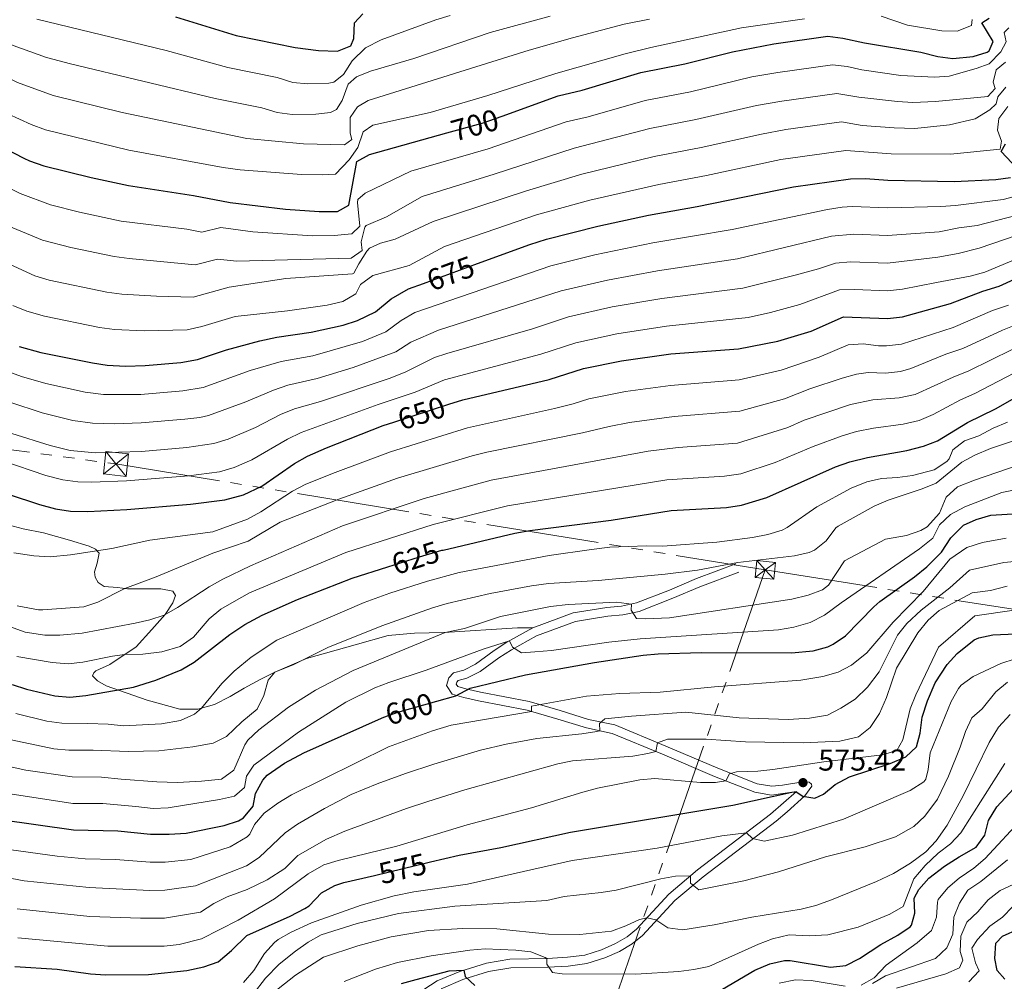
# Model space of a CAD drawing. Units: metres. Extents: x 641702 to 648631, y 4720629 to 4725399.
# Drawn here: x 641948 to 642275, y 4720894 to 4721213 of the extents above; entities that cross this region are included whole.
import ezdxf
from ezdxf.enums import TextEntityAlignment as Align

# ---------------------------------------------------------------- set-up
doc = ezdxf.new("R2010")
doc.units = ezdxf.units.M
doc.header["$MEASUREMENT"] = 0
for name, pattern in [('5elect', [127.5, 75, -7.5, 7.5, -7.5, 7.5, -7.5, 7.5, -7.5]), ('DGN Style 3', [118.0781, 84.3415, -33.7366]), ('DGN Style 5', [59.03905, 25.30245, -33.7366])]:
    doc.linetypes.add(name, pattern=pattern)
for name, color, linetype, lineweight in [('Level 21', 7, 'Continuous', 0), ('Level 22', 7, 'Continuous', 0), ('Level 32', 7, 'Continuous', 0), ('Level 4', 7, 'Continuous', 0), ('Level 41', 7, 'Continuous', 0), ('Level 5', 7, 'Continuous', 0), ('Nivel 7', 7, 'Continuous', 0)]:
    doc.layers.add(name, color=color, linetype=linetype, lineweight=lineweight)
doc.styles.add('Style-arial', font='arial.shx', dxfattribs={"bigfont": 'arialbig.shx'})
doc.styles.add('Style-Helvetica-Narrow-Oblique', font='txt')

# ---------------------------------------------------------------- blocks, each defined once
blk = doc.blocks.new('5TME_1')
at = {"layer": 'Level 32', "color": 7, "linetype": 'Continuous', "lineweight": 0}
for p, q in [((4.109999999403954, 3.349999999627471), (-4.100000001490116, -3.359999999403954)), ((-3.320000000298023, 4.140000000596046), (3.330000001937151, -4.129999998956919))]:
    blk.add_line(p, q, dxfattribs=at)
at = {"layer": 'Level 32', "color": 7, "linetype": 'Continuous', "lineweight": 0, "flags": 128}
blk.add_lwpolyline([(-4.129999998956919, -3.320000000298023), (3.330000001937151, -4.129999998956919), (4.140000000596046, 3.330000000074506), (-3.320000000298023, 4.140000000596046), (-4.100000001490116, -3.359999999403954)], dxfattribs=at)
blk = doc.blocks.new('5PATER')
at = {"layer": 'Nivel 7', "linetype": 'Continuous', "lineweight": 0}
h = blk.add_hatch(color=51, dxfattribs=at)
edge = h.paths.add_edge_path()
edge.add_ellipse((-0.005097083747386932, 0.004573831334710121), major_axis=(-1.095731442372465, -1.110710699892244), ratio=0.999422240966032, start_angle=0, end_angle=360)

msp = doc.modelspace()

# ---------------------------------------------------------------- linework, layer by layer
at = {"layer": 'Level 21', "color": 7, "linetype": 'DGN Style 3', "lineweight": 0}
for points in [[(641939.8000000007, 4721046.67, 647.3100000000001), (641948.9800000004, 4721044.25, 647.72), (641955.7199999988, 4721042.869999999, 647.66), (641964.370000001, 4721040.439999999, 647.19), (641970.879999999, 4721038.460000001, 646.12), (641973.0899999999, 4721037.42, 645.11), (641974.2399999984, 4721036.130000001, 644.8100000000001), (641973.5700000003, 4721032.859999999, 643.98), (641972.7300000004, 4721029.93, 642.73), (641972.9299999997, 4721028.210000001, 642.08), (641973.9100000001, 4721026.380000001, 641.37), (641975.9499999993, 4721025.109999999, 640.95), (641980.3500000015, 4721024.699999999, 640.65), (641983.6799999997, 4721024.33, 639.76), (641994.7399999984, 4721024.32, 638.22), (641998.7300000004, 4721023.550000001, 636.97), (641999.5700000003, 4721022.08, 635.5500000000001), (641998.6700000018, 4721019.68, 635.61), (641996.1700000018, 4721015.790000001, 635.07), (641991.7300000004, 4721010.85, 633.47), (641986.5899999999, 4721005.08, 630.79), (641977.7600000016, 4720999.18, 629.01), (641973.1600000001, 4720997.08, 627.76), (641972.4600000009, 4720996.42, 627.11), (641972.0599999987, 4720995.4, 626.63), (641973.6799999997, 4720993.76, 626.57), (641976.620000001, 4720992.08, 626.04), (641990.2399999984, 4720987.300000001, 622.65), (642001.1000000015, 4720984.380000001, 620.8100000000001), (642006.9800000004, 4720984.34, 620.28), (642012.5399999991, 4720985.92, 619.03), (642017.7899999991, 4720988.6, 617.54), (642022.4400000013, 4720991.34, 616.47), (642027.6900000013, 4720994.220000001, 615.7), (642032.6400000006, 4720996.66, 614.99), (642043.0899999999, 4721001.16, 613.15), (642059.3099999987, 4721005.68, 612.85), (642070.1900000013, 4721008.82, 611.78), (642078.9699999988, 4721009.540000001, 611.01), (642088.7100000009, 4721009.800000001, 610.0600000000001), (642113.2300000004, 4721011.300000001, 607.03), (642118.3200000003, 4721011.32, 606.38)], [(642118.3200000003, 4721011.32, 606.38), (642131.7300000004, 4721016.279999999, 607.86), (642138.0199999996, 4721017.359999999, 608.84), (642142.879999999, 4721018.060000001, 608.84), (642147.7300000004, 4721018.560000001, 609.41), (642152.75, 4721019.619999999, 610.3000000000001), (642163.6499999985, 4721023.880000001, 612.02), (642172.6700000018, 4721027.720000001, 614.1), (642185.6999999993, 4721032.6, 614.9300000000001)], [(642082.120000001, 4720891.300000001, 547.41), (642086.5399999991, 4720894.130000001, 548.41), (642094.0599999987, 4720897.300000001, 549.76), (642102.9100000001, 4720900.040000001, 551.35), (642110.6799999997, 4720901.34, 552.63), (642123.1900000013, 4720901.59, 555.0500000000001), (642129.7899999991, 4720901.949999999, 555.88), (642135.5700000003, 4720902.699999999, 556.59), (642141.129999999, 4720904.460000001, 556.86), (642145.7100000009, 4720906.5, 557.19), (642149.6499999985, 4720908.790000001, 557.88), (642152.7199999988, 4720911.34, 558.5500000000001), (642163.5, 4720922.93, 563.01), (642173.0199999996, 4720930.98, 565.65), (642197.2600000016, 4720949.460000001, 572.16), (642205.9100000001, 4720956.970000001, 574.96), (642197.5500000007, 4720955.84, 577), (642192.0300000012, 4720956.790000001, 577.96), (642178.6099999994, 4720962.029999999, 580.8100000000001), (642161.3200000003, 4720969.380000001, 584.34), (642144.6700000018, 4720976.32, 589.36), (642136.0700000003, 4720978.1, 590.69), (642126.5599999987, 4720981.08, 592.46), (642116.3900000006, 4720984.02, 595.41), (642100.3000000007, 4720987.16, 598.36), (642095.3500000015, 4720988.24, 599.64), (642091.5100000016, 4720989.359999999, 600.26), (642089.6499999985, 4720992.26, 600.5600000000001), (642090.3900000006, 4720994.699999999, 600.85), (642091.8900000006, 4720996.439999999, 601.12), (642095.3599999994, 4720997.34, 601.69), (642099.2699999996, 4720999.32, 602.48), (642105.3999999985, 4721003.84, 603.79), (642109.6900000013, 4721006.58, 604.86), (642118.3200000003, 4721011.32, 606.38)]]:
    msp.add_polyline3d(points, dxfattribs=at)
at = {"layer": 'Level 21', "color": 7, "linetype": 'Continuous', "lineweight": 0}
for points in [[(642127.3999999985, 4720983.880000001, 592.46), (642117.0700000003, 4720986.859999999, 595.41), (642100.8900000006, 4720990, 598.36), (642096.0700000003, 4720991.060000001, 599.64), (642093.379999999, 4720991.84, 600.26), (642092.8200000003, 4720992.699999999, 600.5600000000001), (642093, 4720993.26, 600.85), (642093.5, 4720993.84, 601.12), (642096.3999999985, 4720994.6, 601.69), (642100.8000000007, 4720996.84, 602.48), (642107.0500000007, 4721001.439999999, 603.79), (642111.1700000018, 4721004.08, 604.86), (642119.5399999991, 4721008.66, 606.38), (642132.4800000004, 4721013.460000001, 607.86), (642138.4699999988, 4721014.48, 608.84), (642143.2399999984, 4721015.18, 608.84), (642148.1799999997, 4721015.68, 609.41), (642153.5700000003, 4721016.82, 610.3000000000001), (642164.75, 4721021.18, 612.02), (642173.75, 4721025.02, 614.1), (642186.7199999988, 4721029.880000001, 614.9300000000001)], [(642087.8999999985, 4720891.540000001, 548.41), (642095.0599999987, 4720894.560000001, 549.76), (642103.5700000003, 4720897.199999999, 551.35), (642110.9499999993, 4720898.43, 552.63), (642123.3000000007, 4720898.68, 555.0500000000001), (642130.0599999987, 4720899.050000001, 555.88), (642136.1999999993, 4720899.85, 556.59), (642142.1700000018, 4720901.73, 556.86), (642147.0399999991, 4720903.91, 557.19), (642151.3200000003, 4720906.4, 557.88), (642154.7199999988, 4720909.220000001, 558.5500000000001), (642165.5100000016, 4720920.82, 563.01), (642174.8399999999, 4720928.710000001, 565.65), (642199.0700000003, 4720947.18, 572.16), (642202.7899999991, 4720950.27, 573.46), (642208.6600000001, 4720955.52, 575.13), (642210.9600000009, 4720958.83, 575.72), (642210.8900000006, 4720959.449999999, 575.8100000000001), (642210.129999999, 4720960.140000001, 575.9), (642208.620000001, 4720960.369999999, 575.9300000000001), (642201.1799999997, 4720959.130000001, 575.96), (642197.6499999985, 4720958.779999999, 577), (642192.8099999987, 4720959.609999999, 577.96), (642179.7100000009, 4720964.73, 580.8100000000001), (642162.4499999993, 4720972.060000001, 584.34), (642145.5300000012, 4720979.119999999, 589.36), (642136.8000000007, 4720980.92, 590.69), (642127.3999999985, 4720983.880000001, 592.46)]]:
    msp.add_polyline3d(points, dxfattribs=at)
at = {"layer": 'Level 22', "color": 30, "linetype": 'DGN Style 5', "lineweight": 30}
for p, q in [((642081.9499999993, 4721125.689999999, 675), (642099.9699999988, 4721132.310000001, 675)), ((642072.1499999985, 4721079.67, 650), (642090.4100000001, 4721085.58, 650)), ((642065.6499999985, 4720929.16, 575), (642084.3299999982, 4720933.619999999, 575))]:
    msp.add_line(p, q, dxfattribs=at)
at = {"layer": 'Level 22', "color": 30, "linetype": 'DGN Style 5', "lineweight": 30, "flags": 128}
for points, elevation in [([(642089.7300000004, 4721175.66), (642101.4400000013, 4721178.92), (642108.0599999987, 4721181.290000001)], 700), ([(642070.120000001, 4721031.65), (642080.620000001, 4721034.98), (642088.1000000015, 4721037.09), (642088.5199999996, 4721037.189999999)], 625), ([(642068.0599999987, 4720981.380000001), (642068.7699999996, 4720981.699999999), (642073.4899999984, 4720983.359999999), (642086.4200000018, 4720986.98)], 600)]:
    msp.add_lwpolyline(points, dxfattribs=dict(at, elevation=elevation))
at = {"layer": 'Level 32', "color": 7, "linetype": 'Continuous', "lineweight": 0}
for p, q in [((642195.5, 4721030.58, 614.3100000000001), (642192.6799999997, 4721033.699999999, 615)), ((642195.5, 4721030.58, 614.3100000000001), (642198.870000001, 4721033.08, 614.86)), ((642192.120000001, 4721028.08, 613.76), (642195.5, 4721030.58, 614.3100000000001)), ((642198.3099999987, 4721027.460000001, 612.92), (642195.5, 4721030.58, 614.3100000000001))]:
    msp.add_line(p, q, dxfattribs=at)
at = {"layer": 'Level 32', "color": 6, "linetype": '5elect', "lineweight": 0, "ltscale": 0.5, "extrusion": (-0.135198906210866, -0.9830000868660069, 0.1242259432679358), "elevation": -4727521.286171406, "flags": 128}
msp.add_lwpolyline([(-7466.985625956208, 592525.04562453), (-7273.025584865361, 592528.5225569992), (-7054.583426237106, 592484.5116465907)], dxfattribs=at)
at = {"layer": 'Level 32', "color": 6, "linetype": '5elect', "lineweight": 0, "ltscale": 0.5, "extrusion": (-0.7107567532797405, -0.06074668965757134, 0.7008100151702235), "elevation": -742801.2534576054, "flags": 128}
msp.add_lwpolyline([(-4648810.749515757, 730368.0973267853), (-4649057.141790532, 730519.117593078), (-4649194.036934959, 730606.788691692)], dxfattribs=at)
at = {"layer": 'Level 32', "color": 6, "linetype": '5elect', "lineweight": 0, "ltscale": 0.5}
msp.add_polyline3d([(642195.5, 4721030.58, 614.3100000000001), (642616.7300000004, 4720963.77, 606.36), (642898.0599999987, 4720919.77, 603.19), (643024.6499999985, 4720899.59, 607.53), (643236.129999999, 4720886.48, 609.4), (643594.5399999991, 4720865.52, 624.73), (643852.5, 4720834.449999999, 603.08), (644033.5399999991, 4720813.16, 586.57), (644257.25, 4720785.32, 541.12), (644597.2199999988, 4720743.710000001, 499.78), (644990.2600000016, 4720695.140000001, 485.14)], dxfattribs=at)
at = {"layer": 'Level 32', "color": 7, "linetype": 'Continuous', "lineweight": 0}
msp.add_3dface([(642192.120000001, 4721028.08, 613.76), (642192.6799999997, 4721033.699999999, 615), (642198.870000001, 4721033.08, 614.86), (642198.3099999987, 4721027.460000001, 612.92)], dxfattribs=at)
at = {"layer": 'Level 4', "color": 30, "linetype": 'Continuous', "lineweight": 30, "flags": 128}
for points, elevation in [([(641999.620000001, 4721214.23), (642019.7699999996, 4721208.02), (642039.3599999994, 4721204.09), (642047.0799999982, 4721202.99), (642053.3900000006, 4721202.869999999), (642057.7899999991, 4721204.6), (642058.8599999994, 4721207.050000001), (642059.1099999994, 4721212.26), (642061.8299999982, 4721215.18)], 725), ([(642108.0599999987, 4721181.290000001), (642126.6900000013, 4721187.970000001), (642134.629999999, 4721189.869999999), (642154.120000001, 4721195.710000001), (642168.8299999982, 4721198.630000001), (642184.5799999982, 4721202.619999999), (642198.379999999, 4721205.27), (642216.2800000012, 4721207.77), (642221.2300000004, 4721207.189999999), (642228.4899999984, 4721205.630000001), (642247.1400000006, 4721202.5), (642252.8099999987, 4721201.040000001), (642257.7699999996, 4721200.4), (642264.5399999991, 4721201.01), (642269.25, 4721202.52), (642269.8299999982, 4721202.970000001), (642271.2199999988, 4721205.98), (642267.4699999988, 4721212.24), (642269.879999999, 4721213.82)], 700), ([(641936.25, 4721173.99), (641949.2100000009, 4721167.32), (641951.120000001, 4721166.369999999), (641955.8500000015, 4721164.77), (641971.5700000003, 4721160.83), (641984.0300000012, 4721158.17), (642005.6000000015, 4721154.880000001), (642017.8200000003, 4721152.630000001), (642036.1700000018, 4721150.34), (642047.370000001, 4721149.630000001), (642053.4600000009, 4721149.619999999), (642057.1900000013, 4721151.67), (642059.8299999982, 4721166.210000001), (642064.0100000016, 4721168.49), (642089.7300000004, 4721175.66)], 700), ([(642279.1999999993, 4721163.82), (642273.8999999985, 4721169.5), (642275.3000000007, 4721172.060000001)], 675), ([(642099.9699999988, 4721132.310000001), (642117.2899999991, 4721138.67), (642122.7899999991, 4721140.42), (642139.8900000006, 4721144.68), (642156.6999999993, 4721148.359999999), (642172.8900000006, 4721151.290000001), (642204.8900000006, 4721157.779999999), (642223.7800000012, 4721160.4), (642228.7800000012, 4721160.52), (642236.1900000013, 4721160.040000001), (642258.25, 4721159.5), (642272.0599999987, 4721160.17), (642276.9600000009, 4721160.93)], 675), ([(641947.6499999985, 4721104.720000001), (641954.8900000006, 4721102.779999999), (641971.9899999984, 4721099.290000001), (641976.9499999993, 4721098.59), (641982.9899999984, 4721098.26), (641989.5100000016, 4721098.43), (642001.4299999997, 4721099.42), (642006.9499999993, 4721100.5), (642016.5100000016, 4721103.609999999), (642027.5700000003, 4721106.59), (642033.3099999987, 4721107.9), (642044.6700000018, 4721109.52), (642055.2699999996, 4721111.9), (642060.0500000007, 4721113.369999999), (642066.0700000003, 4721116.32), (642071.2899999991, 4721120.57), (642077.0100000016, 4721123.869999999), (642081.9499999993, 4721125.689999999)], 675), ([(642090.4100000001, 4721085.58), (642095.0500000007, 4721087.08), (642123.7699999996, 4721093.779999999), (642135.0899999999, 4721097.43), (642147.7899999991, 4721100.040000001), (642164.129999999, 4721102.279999999), (642186.629999999, 4721104.040000001), (642199.7100000009, 4721106.52), (642210.7899999991, 4721109.85), (642221.4899999984, 4721114.630000001), (642236.1099999994, 4721114.01), (642241.0700000003, 4721114.6), (642257.0100000016, 4721119), (642267.7300000004, 4721123.130000001), (642273.2100000009, 4721124.83), (642278.3099999987, 4721127.09)], 650), ([(642088.5199999996, 4721037.189999999), (642112.3500000015, 4721042.779999999), (642117.2699999996, 4721043.68), (642144.3200000003, 4721047.15), (642164.2600000016, 4721050.290000001), (642182.6700000018, 4721051.34), (642187.6099999994, 4721052.07), (642196.0199999996, 4721054.68), (642218.879999999, 4721064.810000001), (642223.6000000015, 4721066.439999999), (642229.4100000001, 4721067.880000001), (642242.5599999987, 4721070.210000001), (642248.0599999987, 4721071.619999999), (642252.6999999993, 4721073.48), (642262.6700000018, 4721079.540000001), (642271.9299999997, 4721084.09), (642284.0700000003, 4721090.880000001)], 625), ([(641943.9800000004, 4721055.73), (641954.4899999984, 4721052.27), (641959.7399999984, 4721050.83), (641964.6900000013, 4721050.1), (641970.4600000009, 4721050.02), (641983.4699999988, 4721050.6), (642004.5899999999, 4721052.359999999), (642015.9699999988, 4721053.859999999), (642022.1900000013, 4721055.560000001), (642028.2300000004, 4721058.359999999), (642039.0899999999, 4721065.9), (642043.4699999988, 4721068.310000001), (642049.75, 4721071.1), (642068.5599999987, 4721078.51), (642072.1499999985, 4721079.67)], 650), ([(642086.4200000018, 4720986.98), (642092.7600000016, 4720988.76), (642097.5100000016, 4720991.300000001), (642115.8200000003, 4720995.699999999), (642138.7699999996, 4720999.859999999), (642154.8999999985, 4721002.26), (642159.8900000006, 4721002.699999999), (642174.1900000013, 4721003.119999999), (642204.2300000004, 4721003), (642211.4499999993, 4721003.68), (642216.2600000016, 4721005), (642218.0700000003, 4721005.880000001), (642222.1799999997, 4721008.74), (642231.5100000016, 4721018.359999999), (642233.5399999991, 4721020.08), (642245.1099999994, 4721028.34), (642249.1499999985, 4721031.619999999), (642254.0199999996, 4721036.460000001), (642257.1799999997, 4721041.25), (642261.3000000007, 4721045.49), (642265.5500000007, 4721047.359999999), (642270.370000001, 4721048.810000001), (642284.9699999988, 4721049.65)], 600), ([(641945.3999999985, 4720992.58), (641950.1499999985, 4720991.040000001), (641959.5300000012, 4720988.720000001), (641964.5199999996, 4720988.380000001), (641969.8200000003, 4720988.880000001), (641985.6900000013, 4720991.640000001), (641993.120000001, 4720993.939999999), (642001.5199999996, 4720997.380000001), (642005.8200000003, 4720999.939999999), (642017.6000000015, 4721009.140000001), (642022.6799999997, 4721012.439999999), (642028.4299999997, 4721015.57), (642040.1400000006, 4721020.779999999), (642058.2399999984, 4721027.880000001), (642070.120000001, 4721031.65)], 625), ([(642084.3299999982, 4720933.619999999), (642093.8000000007, 4720935.880000001), (642107.6400000006, 4720938.460000001), (642130.8099999987, 4720943.5), (642184.7199999988, 4720952.449999999), (642204.2899999991, 4720956.76), (642205.75, 4720956.949999999), (642207.9499999993, 4720955.460000001), (642211.9600000009, 4720954.85), (642214.879999999, 4720956.130000001), (642218.7600000016, 4720959.300000001), (642223.5199999996, 4720961.890000001), (642236.9800000004, 4720966.35), (642242.1700000018, 4720968.52), (642245.7399999984, 4720971.890000001), (642246.8999999985, 4720976.380000001), (642247.5899999999, 4720981.720000001), (642249.3999999985, 4720987.16), (642251.9800000004, 4720993.1), (642255.879999999, 4720999.140000001), (642259.2199999988, 4721002.84), (642264.8599999994, 4721007.32), (642266.3900000006, 4721008.040000001), (642271.129999999, 4721009.060000001), (642283.6700000018, 4721009.540000001)], 575), ([(641941.5100000016, 4720947.76), (641965.7100000009, 4720944.26), (641980.4499999993, 4720943.970000001), (641991.3399999999, 4720942.85), (641997.4899999984, 4720942.800000001), (642003.1799999997, 4720943.17), (642015.7899999991, 4720945.73), (642020.4899999984, 4720947.32), (642022.2199999988, 4720948.300000001), (642025.4299999997, 4720952.119999999), (642026.1799999997, 4720956.34), (642028.5700000003, 4720960.74), (642030.0899999999, 4720962.380000001), (642035.8200000003, 4720966.460000001), (642042.2399999984, 4720969.800000001), (642068.0599999987, 4720981.380000001)], 600), ([(642181.2399999984, 4720891.380000001), (642192.0700000003, 4720897.74), (642196.9899999984, 4720899.810000001), (642201.9400000013, 4720900.93), (642203.8200000003, 4720900.859999999), (642217.1600000001, 4720898.68), (642222.2899999991, 4720899.23), (642226.7600000016, 4720901.52), (642233.879999999, 4720906.16), (642239.5399999991, 4720909.279999999), (642243.5899999999, 4720912.130000001), (642244.0500000007, 4720912.68), (642245.129999999, 4720916.59), (642244.9499999993, 4720921.59), (642246.5300000012, 4720924.51), (642249.879999999, 4720928.24), (642255.0300000012, 4720932.220000001), (642259.870000001, 4720935.35), (642265.5300000012, 4720938.48), (642268.4100000001, 4720942.52), (642269.620000001, 4720947.380000001), (642272.379999999, 4720951.960000001), (642282, 4720962.310000001)], 550), ([(641946.2300000004, 4720898.960000001), (641960.3200000003, 4720898.029999999), (641971.370000001, 4720896.48), (641976.3599999994, 4720896.09), (641990.6700000018, 4720896.199999999), (642003.3900000006, 4720897.529999999), (642009.0700000003, 4720898.76), (642013.7699999996, 4720900.49), (642018.25, 4720904.189999999), (642023.2699999996, 4720909.24), (642037.7300000004, 4720915.66), (642042.5300000012, 4720918.16), (642044.0399999991, 4720919.060000001), (642048.0700000003, 4720923.390000001), (642052.5199999996, 4720925.75), (642055.5300000012, 4720926.75), (642065.6499999985, 4720929.16)], 575), ([(642275.0700000003, 4720894.720000001), (642272.5500000007, 4720897.630000001), (642271.7300000004, 4720901.51), (642272.0399999991, 4720906.65), (642274.2800000012, 4720908.970000001), (642279.6700000018, 4720911.42)], 525), ([(642074.6799999997, 4720893.23), (642079.4899999984, 4720894.619999999), (642090.5199999996, 4720897.449999999), (642095.3999999985, 4720897.710000001), (642095.8099999987, 4720895.529999999), (642099.0700000003, 4720892.630000001)], 550)]:
    msp.add_lwpolyline(points, dxfattribs=dict(at, elevation=elevation))
at = {"layer": 'Level 5', "color": 30, "linetype": 'Continuous', "lineweight": 0, "flags": 128}
for points, elevation in [([(641839.0100000016, 4721215.290000001), (641855.9400000013, 4721212.790000001), (641873.3900000006, 4721211.98), (641884.6400000006, 4721212.109999999), (641894.6400000006, 4721211.279999999), (641897.9400000013, 4721210.619999999), (641910.5500000007, 4721207.060000001), (641927.4899999984, 4721201.439999999), (641933.370000001, 4721199.07), (641947.1000000015, 4721192.42), (641958.9800000004, 4721188.060000001), (641981.9400000013, 4721182.41), (642023.2699999996, 4721173.810000001), (642042.1099999994, 4721172.07), (642055.7399999984, 4721171.67), (642058.1499999985, 4721173.48), (642057.6700000018, 4721175.57), (642057.5799999982, 4721180.77), (642060.0799999982, 4721184.359999999), (642063.5799999982, 4721186.41), (642117.0300000012, 4721203.130000001), (642131.4600000009, 4721207.300000001), (642148.6499999985, 4721211.82), (642157.0500000007, 4721213.460000001)], 710), ([(641918.1900000013, 4721215.050000001), (641930.9699999988, 4721210.9), (641945.6799999997, 4721204.699999999), (641956.7199999988, 4721200.76), (641964.7699999996, 4721198.57), (642012.7899999991, 4721187.07), (642028.3099999987, 4721183.960000001), (642033.4299999997, 4721182.49), (642038.3500000015, 4721181.76), (642046.1700000018, 4721181.92), (642051.1099999994, 4721182.41), (642053.120000001, 4721183.470000001), (642054.9499999993, 4721186.49), (642056.9699999988, 4721191.83), (642059.6999999993, 4721194.310000001), (642064.3500000015, 4721196.189999999), (642078.7600000016, 4721200.369999999), (642104.0799999982, 4721209.07), (642124.0300000012, 4721214.48)], 715), ([(641943.870000001, 4721182), (641951.7100000009, 4721178.470000001), (641956.4100000001, 4721176.720000001), (641984.0700000003, 4721169.98), (642015.4899999984, 4721164.199999999), (642021.0399999991, 4721163.4), (642041.4299999997, 4721161.84), (642048.3000000007, 4721161.73), (642052.7199999988, 4721162.02), (642057.3000000007, 4721166.74), (642060.1900000013, 4721170.83), (642061.9100000001, 4721176.01), (642065.1999999993, 4721178.27), (642084.1700000018, 4721182.449999999), (642103.3500000015, 4721188.07), (642125.9299999997, 4721195.4), (642148.9600000009, 4721201.960000001), (642157.4499999993, 4721204.09), (642187.5799999982, 4721210.540000001), (642208.5599999987, 4721213.529999999)], 705), ([(641953.5799999982, 4721213.41), (641996.5, 4721203.02), (642016.9400000013, 4721197.380000001), (642033.3500000015, 4721194.119999999), (642038.5799999982, 4721192.43), (642043.5500000007, 4721191.970000001), (642050.5500000007, 4721192.15), (642052.1999999993, 4721192.540000001), (642055.370000001, 4721195.130000001), (642058.2800000012, 4721199.609999999), (642062.7600000016, 4721203.880000001), (642067.9200000018, 4721206.619999999), (642086.0799999982, 4721213.220000001), (642090.8599999994, 4721214.699999999)], 720), ([(642234.0300000012, 4721214.4), (642242.6999999993, 4721211.42), (642254.129999999, 4721209.609999999), (642259.2199999988, 4721209.460000001), (642263.9499999993, 4721211.310000001), (642264.25, 4721213.310000001)], 705), ([(641940.2399999984, 4721159.300000001), (641948.0599999987, 4721155.58), (641958.0799999982, 4721151.790000001), (641967.7699999996, 4721149.32), (641981.6099999994, 4721146.380000001), (642003.370000001, 4721143.68), (642008.3500000015, 4721142.75), (642014.6900000013, 4721144.32), (642025.3299999982, 4721142.82), (642045.0700000003, 4721141.48), (642052.2699999996, 4721141.59), (642058.2300000004, 4721142.130000001), (642060.8500000015, 4721144.720000001), (642060.0300000012, 4721152.59), (642060.1700000018, 4721153.560000001), (642062.5700000003, 4721155.710000001), (642077.7600000016, 4721162.949999999), (642103.4400000013, 4721170.439999999), (642129.3299999982, 4721179.310000001), (642136.6600000001, 4721181.050000001), (642155.620000001, 4721186.42), (642170.629999999, 4721189.359999999), (642191.0399999991, 4721194.25), (642199.6799999997, 4721195.77), (642217.7800000012, 4721198.300000001), (642222.7100000009, 4721197.779999999), (642227.5500000007, 4721196.59), (642240.5, 4721194.76), (642251.6900000013, 4721194.16), (642256.5599999987, 4721194.57), (642265.6000000015, 4721197.040000001), (642269.8900000006, 4721198.66), (642273.6999999993, 4721202.59), (642275.5300000012, 4721205.939999999), (642274.8200000003, 4721209.029999999), (642276.4499999993, 4721210.609999999)], 695), ([(641942.9100000001, 4721145.24), (641955.4699999988, 4721140.02), (641964.8900000006, 4721137.609999999), (641979.2100000009, 4721134.619999999), (641984.1700000018, 4721133.98), (642006.1700000018, 4721131.84), (642013.5700000003, 4721133.710000001), (642019.9899999984, 4721133.15), (642057.9499999993, 4721134.08), (642061.5700000003, 4721136.68), (642061.2899999991, 4721139.560000001), (642062.5300000012, 4721144.42), (642062.9899999984, 4721144.9), (642069.7300000004, 4721147.779999999), (642081.4899999984, 4721154.619999999), (642105.4400000013, 4721161.960000001), (642131.9699999988, 4721170.65), (642157.120000001, 4721177.130000001), (642172.4200000018, 4721180.09), (642192.629999999, 4721184.77), (642200.9800000004, 4721186.27), (642219.2800000012, 4721188.82), (642226.6099999994, 4721187.540000001), (642239.4200000018, 4721186.08), (642244.5199999996, 4721185.83), (642252.0399999991, 4721186.060000001), (642269.3999999985, 4721187.77), (642271.8999999985, 4721190.470000001), (642271.1999999993, 4721192.560000001), (642272.2399999984, 4721196.67), (642275.3000000007, 4721199.16)], 690), ([(641938.8099999987, 4721134.67), (641952.870000001, 4721128.25), (641957.6499999985, 4721126.83), (641976.8099999987, 4721122.84), (641981.7699999996, 4721122.189999999), (641993.25, 4721121.42), (642005.4899999984, 4721121.16), (642017.4499999993, 4721124.460000001), (642036.2300000004, 4721127.300000001), (642058.4499999993, 4721128.869999999), (642058.8900000006, 4721129.1), (642060.4899999984, 4721132.23), (642063.1700000018, 4721136.43), (642064.0700000003, 4721137.380000001), (642067.6900000013, 4721139.09), (642072.5300000012, 4721140.380000001), (642085.2100000009, 4721146.290000001), (642116.1400000006, 4721156.49), (642134.6099999994, 4721162), (642158.620000001, 4721167.83), (642174.2100000009, 4721170.82), (642194.2100000009, 4721175.290000001), (642202.2899999991, 4721176.779999999), (642220.7800000012, 4721179.35), (642227.6400000006, 4721178.16), (642238.3500000015, 4721177.4), (642245.2199999988, 4721177.18), (642256.7100000009, 4721178.359999999), (642265.2100000009, 4721180.369999999), (642270.1400000006, 4721183.33), (642272.2100000009, 4721185.35), (642272.7300000004, 4721187.689999999), (642275.4499999993, 4721190.83)], 685), ([(641945.629999999, 4721118.380000001), (641950.2699999996, 4721116.529999999), (641956.0500000007, 4721114.880000001), (641974.4100000001, 4721111.07), (641979.3500000015, 4721110.380000001), (641989.1900000013, 4721109.92), (642003.4699999988, 4721110.290000001), (642008.3500000015, 4721111.35), (642019.3900000006, 4721114.689999999), (642036.8500000015, 4721116.630000001), (642050.0100000016, 4721118.5), (642055.1900000013, 4721119.689999999), (642059.4899999984, 4721122.23), (642061.0700000003, 4721125.310000001), (642065.129999999, 4721128.290000001), (642077.2100000009, 4721131.66), (642088.9499999993, 4721137.960000001), (642119.4699999988, 4721148.460000001), (642137.25, 4721153.34), (642160.120000001, 4721158.540000001), (642176, 4721161.550000001), (642200.6900000013, 4721166.810000001), (642222.2800000012, 4721169.869999999), (642237.2699999996, 4721168.720000001), (642256.9800000004, 4721168.59), (642273.5599999987, 4721170.290000001), (642273.9600000009, 4721172.949999999), (642272.6799999997, 4721176.59), (642273.0700000003, 4721180.470000001), (642276.0799999982, 4721184.5)], 680), ([(641942.7100000009, 4721096.949999999), (641948.4899999984, 4721094.75), (641956.5700000003, 4721092.51), (641969.5500000007, 4721089.6), (641975.6499999985, 4721088.880000001), (641988.0700000003, 4721088.859999999), (642002.0700000003, 4721090.01), (642008.75, 4721091.17), (642024.4100000001, 4721096.74), (642034.6900000013, 4721099.82), (642045.1900000013, 4721101.710000001), (642061.7100000009, 4721106.380000001), (642069.4299999997, 4721109.68), (642074.5500000007, 4721113.380000001), (642079.129999999, 4721116.029999999), (642124.2899999991, 4721131.560000001), (642138.8500000015, 4721135.16), (642158.1900000013, 4721139.130000001), (642184.4699999988, 4721143.560000001), (642216.1400000006, 4721150.25), (642221.0799999982, 4721151), (642224.3200000003, 4721151.199999999), (642236.1799999997, 4721150.83), (642253.7699999996, 4721151.199999999), (642258.7100000009, 4721151.560000001), (642274.5500000007, 4721153.6), (642278.3299999982, 4721154.609999999)], 670), ([(641944.5300000012, 4721086.24), (641955.3599999994, 4721082.74), (641965.4699999988, 4721080.24), (641972.0500000007, 4721079.27), (641979.3500000015, 4721079.119999999), (641988.1700000018, 4721079.4), (642002.6900000013, 4721080.6), (642007.6600000001, 4721081.18), (642010.5599999987, 4721081.84), (642022.9899999984, 4721086.35), (642032.1700000018, 4721090.310000001), (642036.9100000001, 4721091.93), (642046.7100000009, 4721094.15), (642058.6499999985, 4721097.779999999), (642072.7899999991, 4721103.040000001), (642077.8099999987, 4721106.210000001), (642086.9899999984, 4721110.17), (642127.7100000009, 4721123.220000001), (642143.0500000007, 4721126.82), (642159.6700000018, 4721129.93), (642186.25, 4721133.83), (642217.4699999988, 4721141.35), (642224.870000001, 4721142.01), (642236.1499999985, 4721141.630000001), (642253.3099999987, 4721142.800000001), (642259.7600000016, 4721144.130000001), (642265.8299999982, 4721144.98), (642282.620000001, 4721149.220000001)], 665), ([(641945.2199999988, 4721075.880000001), (641957.9600000009, 4721071.84), (641964.6400000006, 4721070.210000001), (641973.0500000007, 4721069.449999999), (641988.2699999996, 4721069.93), (642003.3200000003, 4721071.18), (642012.3599999994, 4721072.52), (642017.1400000006, 4721074.01), (642026.1900000013, 4721077.859999999), (642034.4800000004, 4721082.18), (642039.1099999994, 4721084.050000001), (642047.7300000004, 4721086.470000001), (642070.870000001, 4721094.300000001), (642076.129999999, 4721096.4), (642085.6499999985, 4721101.060000001), (642089.7100000009, 4721102.49), (642118.2100000009, 4721110.630000001), (642130.1700000018, 4721114.630000001), (642144.629999999, 4721117.9), (642161.1499999985, 4721120.710000001), (642188.0300000012, 4721124.109999999), (642205.4299999997, 4721128.41), (642213.1499999985, 4721130.52), (642218.8099999987, 4721132.449999999), (642223.8099999987, 4721132.83), (642236.1499999985, 4721132.42), (642252.8500000015, 4721134.4), (642259.5700000003, 4721135.630000001), (642266.5899999999, 4721137.359999999), (642279.1700000018, 4721141.73)], 660), ([(641942.2600000016, 4721066.83), (641956.5300000012, 4721061.970000001), (641962.1900000013, 4721060.52), (641967.1600000001, 4721059.85), (641971.7600000016, 4721059.73), (641983.370000001, 4721060.130000001), (642003.9600000009, 4721061.77), (642014.1700000018, 4721063.189999999), (642019.1400000006, 4721064.550000001), (642024.9200000018, 4721067.1), (642036.7800000012, 4721074.040000001), (642041.3000000007, 4721076.18), (642066.870000001, 4721085.48), (642079.1700000018, 4721089.65), (642088.9899999984, 4721093.699999999), (642120.9899999984, 4721102.210000001), (642132.629999999, 4721106.029999999), (642146.2100000009, 4721108.970000001), (642162.6499999985, 4721111.5), (642189.8099999987, 4721114.41), (642197.2899999991, 4721116.07), (642206.9299999997, 4721118.76), (642220.1499999985, 4721123.540000001), (642225.1499999985, 4721123.65), (642236.129999999, 4721123.220000001), (642241.0899999999, 4721123.790000001), (642252.4100000001, 4721126), (642263.5899999999, 4721128.07), (642268.3900000006, 4721129.460000001), (642281.370000001, 4721134.84)], 655), ([(641945.9200000018, 4721036.290000001), (641952.5500000007, 4721035.300000001), (641957.9299999997, 4721034.9), (641964.7300000004, 4721035.609999999), (641978.4499999993, 4721037.73), (641991.0500000007, 4721040.439999999), (642012.0399999991, 4721043.210000001), (642023.5500000007, 4721047.380000001), (642027.9800000004, 4721049.84), (642038.4299999997, 4721056.74), (642042.8500000015, 4721059.09), (642052.6600000001, 4721062.939999999), (642070.9699999988, 4721069.800000001), (642096.5700000003, 4721077.77), (642125.4499999993, 4721084.130000001), (642131.6900000013, 4721085.68), (642136.9499999993, 4721087.369999999), (642149.0700000003, 4721089.77), (642163.9699999988, 4721091.82), (642186.8299999982, 4721093.65), (642200.8099999987, 4721096.960000001), (642213.3500000015, 4721101.17), (642223.0700000003, 4721105.290000001), (642228.0100000016, 4721105.67), (642233.0700000003, 4721104.98), (642235.75, 4721104.960000001), (642240.7300000004, 4721105.550000001), (642257.9100000001, 4721111.119999999), (642270.9899999984, 4721116.68), (642276.2899999991, 4721118.470000001)], 645), ([(641946.9899999984, 4721018.630000001), (641954.1400000006, 4721017.33), (641955.5599999987, 4721017.33), (641969.1400000006, 4721018.380000001), (641973.8599999994, 4721019.92), (641982.7800000012, 4721024.43), (641993.1999999993, 4721028.27), (642011.9800000004, 4721036.18), (642023.7100000009, 4721040.16), (642034.3599999994, 4721046.4), (642053.8500000015, 4721054.09), (642073.379999999, 4721061.1), (642098.1099999994, 4721068.449999999), (642102.9699999988, 4721069.630000001), (642134.8399999999, 4721076.050000001), (642143.6999999993, 4721078.23), (642150.3500000015, 4721079.51), (642165.2899999991, 4721081.52), (642187.0300000012, 4721083.25), (642201.8900000006, 4721087.4), (642210.25, 4721090.699999999), (642220.9899999984, 4721094.290000001), (642225.8299999982, 4721095.560000001), (642229.629999999, 4721096.16), (642235.4100000001, 4721095.91), (642240.3900000006, 4721096.48), (642243.870000001, 4721097.41), (642255.4899999984, 4721102.17), (642261.0700000003, 4721104.1), (642274.2699999996, 4721110.23), (642284.3099999987, 4721114.18)], 640), ([(641937.6499999985, 4721014.18), (641949.6799999997, 4721009.92), (641956.1600000001, 4721008.880000001), (641961.1600000001, 4721008.939999999), (641968.6099999994, 4721009.540000001), (641986.2100000009, 4721012.93), (641991.0700000003, 4721014.029999999), (641995.879999999, 4721015.540000001), (642000.3000000007, 4721018.09), (642010.7600000016, 4721025.02), (642015.2899999991, 4721027.460000001), (642024.5399999991, 4721031.970000001), (642055.0300000012, 4721045.25), (642082.1900000013, 4721054.27), (642104.4899999984, 4721060.35), (642156.5700000003, 4721070.040000001), (642166.6099999994, 4721071.210000001), (642186.2199999988, 4721072.630000001), (642202.9800000004, 4721077.85), (642208.4699999988, 4721080.279999999), (642223.7899999991, 4721085.49), (642231.1900000013, 4721087.029999999), (642239.9899999984, 4721087.73), (642245.2699999996, 4721088.810000001), (642257.8900000006, 4721094.630000001), (642263.1099999994, 4721096.65), (642277.5500000007, 4721103.790000001)], 635), ([(641946.8599999994, 4721001.859999999), (641958.6700000018, 4720999.800000001), (641963.9100000001, 4720999.4), (641968.8500000015, 4720999.939999999), (641978.6900000013, 4721001.98), (641982.6700000018, 4721002.460000001), (641988.75, 4721002.640000001), (641995.0399999991, 4721003.380000001), (642001.1999999993, 4721005.119999999), (642005.5500000007, 4721008.300000001), (642010.8200000003, 4721014.380000001), (642014.6999999993, 4721017.529999999), (642019.0700000003, 4721020.119999999), (642024.1900000013, 4721022.939999999), (642056.2199999988, 4721036.41), (642085.1400000006, 4721045.68), (642109.8599999994, 4721051.869999999), (642162.8000000007, 4721060.5), (642181.9499999993, 4721061.76), (642187.4100000001, 4721062.460000001), (642198.8399999999, 4721066.26), (642211.3900000006, 4721071.529999999), (642221.0399999991, 4721075.119999999), (642225.8399999999, 4721076.51), (642231.5, 4721077.68), (642241.2699999996, 4721078.970000001), (642246.6700000018, 4721080.220000001), (642251.25, 4721082.24), (642260.2899999991, 4721087.08), (642265.129999999, 4721089.199999999), (642280.8099999987, 4721097.34)], 630), ([(641946.5399999991, 4720982.880000001), (641956.9200000018, 4720980.380000001), (641961.879999999, 4720979.68), (641970.4899999984, 4720979.58), (641977.2399999984, 4720979.380000001), (641982.3900000006, 4720978.800000001), (641994.9200000018, 4720979.460000001), (642001.2800000012, 4720980.6), (642005.879999999, 4720982.68), (642008.2300000004, 4720984.699999999), (642014.9699999988, 4720992.880000001), (642019.0700000003, 4720996.960000001), (642024.6999999993, 4721001.58), (642033.3000000007, 4721007.300000001), (642062.2899999991, 4721019.790000001), (642070.7800000012, 4721022.9), (642083.2699999996, 4721026.880000001), (642093.7800000012, 4721029.699999999), (642123.7300000004, 4721035.33), (642137.7699999996, 4721037.4), (642143.8500000015, 4721038.16), (642156.0100000016, 4721038.619999999), (642161.3200000003, 4721038.51), (642179.379999999, 4721039.83), (642191.2399999984, 4721041.34), (642196.3599999994, 4721042.359999999), (642201.1600000001, 4721043.800000001), (642202.7899999991, 4721044.65), (642212.6000000015, 4721051.58), (642223.9800000004, 4721057.699999999), (642229.2699999996, 4721059.880000001), (642234.1499999985, 4721060.970000001), (642239.379999999, 4721061.26), (642244.370000001, 4721061.939999999), (642251.6499999985, 4721063.82), (642255.7899999991, 4721066.630000001), (642256.5399999991, 4721067.41), (642257.8200000003, 4721070.48), (642261.6799999997, 4721073.48), (642266.4100000001, 4721075.1), (642271.1900000013, 4721077.65), (642275.9299999997, 4721079.65)], 620), ([(641942.8999999985, 4720974.66), (641959.2399999984, 4720971.18), (641964.2199999988, 4720970.74), (641972.2399999984, 4720970.74), (641983.9400000013, 4720970.34), (641994.0700000003, 4720970.460000001), (642005.3999999985, 4720971.82), (642012.129999999, 4720973.060000001), (642016.6000000015, 4720975.32), (642021.629999999, 4720980.140000001), (642026.6999999993, 4720984.380000001), (642028.9499999993, 4720988.880000001), (642030.379999999, 4720994.02), (642032.5700000003, 4720996.640000001), (642038.8999999985, 4720999.199999999), (642050.2300000004, 4721004.84), (642068.1799999997, 4721012), (642085.0100000016, 4721018.040000001), (642089.8200000003, 4721019.380000001), (642104.1499999985, 4721022.699999999), (642117.8900000006, 4721025.279999999), (642123.4899999984, 4721026.029999999), (642140.0199999996, 4721027.040000001), (642162.2300000004, 4721029.18), (642172.9499999993, 4721030.48), (642186.4200000018, 4721033.060000001), (642205.2100000009, 4721035.24), (642210.0500000007, 4721036.380000001), (642211.8200000003, 4721037.15), (642215.7600000016, 4721040.24), (642218.9100000001, 4721044.550000001), (642219.6999999993, 4721045.16), (642231.6700000018, 4721051.800000001), (642236.2800000012, 4721053.74), (642247.6499999985, 4721057.460000001), (642252.25, 4721059.439999999), (642260.7399999984, 4721066.310000001), (642265.1400000006, 4721068.67), (642270.2699999996, 4721070.92), (642281.620000001, 4721074.699999999)], 615), ([(641939.2399999984, 4720966.380000001), (641949.8599999994, 4720964.040000001), (641965.2300000004, 4720961.92), (641974.9800000004, 4720961.82), (641981.5100000016, 4720961.140000001), (641993.4499999993, 4720960.18), (642000.2199999988, 4720960), (642008.2399999984, 4720960.4), (642014.879999999, 4720961.16), (642018.9800000004, 4720964.08), (642022.6499999985, 4720972.460000001), (642023.620000001, 4720974.040000001), (642027.25, 4720977.48), (642037.1499999985, 4720984.98), (642046.0700000003, 4720990.640000001), (642058.6400000006, 4720997.199999999), (642089.1999999993, 4721009.84), (642095.6400000006, 4721011.16), (642107.5599999987, 4721015.140000001), (642124.1499999985, 4721018.439999999), (642130.0300000012, 4721019.1), (642146.1099999994, 4721019.92), (642151.0599999987, 4721019.26), (642150.9899999984, 4721017.18), (642152.75, 4721014.439999999), (642155.7899999991, 4721014.300000001), (642163.6799999997, 4721014.699999999), (642204.2699999996, 4721020.92), (642209.7699999996, 4721022.24), (642214.5100000016, 4721023.960000001), (642216.4699999988, 4721025.48), (642221.8599999994, 4721033.640000001), (642235.4400000013, 4721040.779999999), (642242.4600000009, 4721042.02), (642247.1400000006, 4721043.689999999), (642249.2600000016, 4721044.880000001), (642253.370000001, 4721049.41), (642255.5700000003, 4721054.77), (642259.3200000003, 4721058.119999999), (642265.0399999991, 4721060.42), (642287.6000000015, 4721068.18)], 610), ([(641943.2399999984, 4720956.42), (641965.4699999988, 4720953.08), (641975.4800000004, 4720953.02), (641986.4200000018, 4720952), (641992.2300000004, 4720951.42), (641997.2199999988, 4720951.640000001), (642014.2399999984, 4720954.32), (642019.1700000018, 4720955.439999999), (642022.5500000007, 4720958.34), (642023.1499999985, 4720962.140000001), (642025.6700000018, 4720965.800000001), (642040.4499999993, 4720976.76), (642056.1600000001, 4720986.699999999), (642065.7800000012, 4720991.4), (642070.4400000013, 4720993.24), (642082.8999999985, 4720997.26), (642101.8200000003, 4721004.220000001), (642110.4899999984, 4721007.02), (642111.5599999987, 4721004.939999999), (642114.5399999991, 4721003.08), (642119, 4721003.34), (642124.5100000016, 4721003.800000001), (642143.5700000003, 4721006.560000001), (642153.9600000009, 4721007.699999999), (642199.8900000006, 4721010.74), (642205.0100000016, 4721011.58), (642210.4100000001, 4721013.08), (642215.2199999988, 4721015.540000001), (642220.6700000018, 4721019.6), (642246.7399999984, 4721037.58), (642251.1499999985, 4721041.16), (642253.370000001, 4721045.57), (642256.9699999988, 4721049.029999999), (642261.7300000004, 4721051.58), (642274.120000001, 4721056.24), (642279.0199999996, 4721057.25)], 605), ([(641945.0199999996, 4720937.67), (641960.2800000012, 4720935.51), (641969.620000001, 4720934.68), (641979.629999999, 4720934.390000001), (641991.2100000009, 4720933.52), (641996.2100000009, 4720933.550000001), (642004.7399999984, 4720934.43), (642017.7600000016, 4720938.68), (642023.3999999985, 4720941.91), (642024.2899999991, 4720942.800000001), (642025.8599999994, 4720946.01), (642029.0700000003, 4720949.84), (642033.6000000015, 4720953.18), (642038.0899999999, 4720955.859999999), (642070.3399999999, 4720971.880000001), (642085, 4720977.18), (642091.120000001, 4720979.08), (642117.8200000003, 4720983.6), (642117.8099999987, 4720985.32), (642136.1099999994, 4720988.640000001), (642147.1700000018, 4720989.540000001), (642160.6099999994, 4720989.960000001), (642178.6000000015, 4720991.74), (642207.3200000003, 4720993.98), (642214.629999999, 4720995.24), (642219.7399999984, 4720996.640000001), (642224.1499999985, 4720998.98), (642229.2600000016, 4721003.040000001), (642237.9699999988, 4721013.26), (642247.9600000009, 4721023.380000001), (642256.7600000016, 4721034.119999999), (642262.4499999993, 4721038.060000001), (642267.6700000018, 4721039.74), (642275.5100000016, 4721041.140000001)], 595), ([(641936.9499999993, 4720929.640000001), (641949.3399999999, 4720927.390000001), (641970.9699999988, 4720925.09), (641991.0700000003, 4720924.189999999), (641996.0700000003, 4720924.279999999), (642006.3000000007, 4720925.689999999), (642023.2199999988, 4720932.310000001), (642027.3999999985, 4720935.060000001), (642036.0700000003, 4720943.34), (642040.1700000018, 4720946.210000001), (642049.0599999987, 4720951.41), (642057.9499999993, 4720955.960000001), (642066.5700000003, 4720959.560000001), (642075.9499999993, 4720963.02), (642085.4400000013, 4720966.140000001), (642100.9400000013, 4720970.68), (642109.4100000001, 4720972.76), (642119.6499999985, 4720974.640000001), (642134.5599999987, 4720976.119999999), (642139.5100000016, 4720976.939999999), (642140.5300000012, 4720977.18), (642140.4899999984, 4720979.640000001), (642142.1799999997, 4720981.1), (642151.0500000007, 4720982.060000001), (642169.1099999994, 4720983.359999999), (642186.8000000007, 4720981.52), (642203.0899999999, 4720980.960000001), (642210.1499999985, 4720981.359999999), (642216.129999999, 4720982.380000001), (642220.5599999987, 4720984.699999999), (642225.3399999999, 4720987.720000001), (642229.4800000004, 4720991.66), (642233.3099999987, 4720996.720000001), (642239.3999999985, 4721008.880000001), (642242.5199999996, 4721012.800000001), (642247.2600000016, 4721017.18), (642256.8500000015, 4721024.640000001), (642263.3200000003, 4721030.5), (642274.6900000013, 4721033.040000001), (642280.6600000001, 4721033.6)], 590), ([(641947.0700000003, 4720918.07), (641971.1099999994, 4720915.560000001), (641987.9899999984, 4720914.93), (641995.9400000013, 4720914.99), (642007.8599999994, 4720916.949999999), (642012.2899999991, 4720919.77), (642016.75, 4720922.02), (642023.4299999997, 4720924.5), (642030.0399999991, 4720927.640000001), (642035.9699999988, 4720931.439999999), (642040.2800000012, 4720935.779999999), (642049.7899999991, 4720941.140000001), (642055.8200000003, 4720943.800000001), (642076.3200000003, 4720951.390000001), (642083.4600000009, 4720953.73), (642095.7600000016, 4720957.52), (642126.620000001, 4720966.16), (642131.5, 4720967.199999999), (642151.5199999996, 4720968.779999999), (642156.4499999993, 4720969.6), (642159.129999999, 4720970.279999999), (642159.6600000001, 4720973.140000001), (642162.9699999988, 4720974.439999999), (642175.8999999985, 4720974.34), (642188.9299999997, 4720973.5), (642208.1400000006, 4720973.199999999), (642220.2100000009, 4720973.68), (642226.4600000009, 4720975.199999999), (642230.379999999, 4720978.300000001), (642233.4100000001, 4720982.880000001), (642235.7100000009, 4720988.18), (642239.0899999999, 4720997.92), (642246.1900000013, 4721009.720000001), (642249.5500000007, 4721013.859999999), (642253.3099999987, 4721017.16), (642264.1900000013, 4721022.939999999), (642270.3099999987, 4721023.800000001), (642275.8200000003, 4721025.199999999)], 585), ([(641947.2699999996, 4720908.439999999), (641977.1799999997, 4720905.66), (641995.8200000003, 4720905.68), (642000.7899999991, 4720906.26), (642008.2800000012, 4720908.130000001), (642020.4499999993, 4720914.27), (642032.4600000009, 4720921.32), (642043.620000001, 4720929.689999999), (642048.8900000006, 4720932.609999999), (642053.6600000001, 4720934.109999999), (642073.129999999, 4720938.869999999), (642096.4699999988, 4720945.92), (642117.8999999985, 4720951.609999999), (642134.9400000013, 4720956.810000001), (642139.7800000012, 4720958.08), (642153.8900000006, 4720960.890000001), (642158.8399999999, 4720961.369999999), (642173.9400000013, 4720960.040000001), (642178.9400000013, 4720960.029999999), (642182.4200000018, 4720960.540000001), (642183.629999999, 4720962.84), (642185.8999999985, 4720963.540000001), (642193.0199999996, 4720963.74), (642198, 4720964.26), (642214.9200000018, 4720966.91), (642234.3900000006, 4720969.210000001), (642239.1700000018, 4720970.67), (642241.1600000001, 4720974.16), (642243.6700000018, 4720984.460000001), (642245.4899999984, 4720989.119999999), (642253.0700000003, 4721004.98), (642265.0599999987, 4721015.380000001), (642278.1900000013, 4721017.24)], 580), ([(642022.2300000004, 4720893.58), (642025.6799999997, 4720897.619999999), (642029.120000001, 4720903.189999999), (642032.4800000004, 4720906.9), (642033.7100000009, 4720907.82), (642038.0500000007, 4720910.310000001), (642044.7899999991, 4720913.35), (642061.3000000007, 4720919.26), (642072.2699999996, 4720922.390000001), (642078.7899999991, 4720923.75), (642096.5599999987, 4720926.27), (642131.3200000003, 4720934.109999999), (642159.6000000015, 4720938.24), (642181.0500000007, 4720942.27), (642189.2199999988, 4720943.33), (642191.2399999984, 4720941.460000001), (642195.1499999985, 4720940.57), (642204.5700000003, 4720942.529999999), (642221.4600000009, 4720947.869999999), (642243.5899999999, 4720957.380000001), (642248.1700000018, 4720960.26), (642248.8399999999, 4720961.140000001), (642249.6499999985, 4720964.300000001), (642250.2300000004, 4720969.82), (642257.1999999993, 4720986.939999999), (642259.6700000018, 4720991.26), (642260.5500000007, 4720992.300000001), (642264.5899999999, 4720995.220000001), (642273.75, 4720999.540000001), (642278.5100000016, 4721001.1)], 570), ([(642025.3599999994, 4720889.710000001), (642029.4699999988, 4720895), (642034.0599999987, 4720899.630000001), (642039.4100000001, 4720903.99), (642043.6400000006, 4720907), (642048.0300000012, 4720909.4), (642060, 4720913.23), (642073.6400000006, 4720916.48), (642092.3500000015, 4720918.939999999), (642122.9499999993, 4720920.82), (642128.6900000013, 4720922.15), (642141.0300000012, 4720923.48), (642146, 4720924.24), (642160.8000000007, 4720928.050000001), (642165.6799999997, 4720928.880000001), (642170.6799999997, 4720929), (642170.7100000009, 4720926.619999999), (642173.4100000001, 4720924.380000001), (642188.3399999999, 4720927.4), (642199.8399999999, 4720930.290000001), (642215.5199999996, 4720935.279999999), (642228.7100000009, 4720938.609999999), (642238.6999999993, 4720941.949999999), (642244.870000001, 4720945.43), (642248.5500000007, 4720948.810000001), (642252.7399999984, 4720954.43), (642256.4100000001, 4720962.140000001), (642260.2600000016, 4720971.699999999), (642261.9800000004, 4720976.960000001), (642264.1000000015, 4720981.48), (642267.5700000003, 4720984.460000001), (642272.0500000007, 4720990.119999999), (642275.9699999988, 4720993.26)], 565), ([(642030.0399999991, 4720888.65), (642039.4299999997, 4720896.029999999), (642048.75, 4720901.960000001), (642060.1499999985, 4720905.75), (642071.1999999993, 4720908.779999999), (642083.6099999994, 4720910.85), (642095.0500000007, 4720911.550000001), (642106.3200000003, 4720911.460000001), (642123.5, 4720909.689999999), (642133.9600000009, 4720909.560000001), (642144.4100000001, 4720910.67), (642149.1600000001, 4720912.359999999), (642153.7699999996, 4720914.49), (642156.2199999988, 4720915.109999999), (642159.1400000006, 4720914.380000001), (642163.1700000018, 4720911.689999999), (642168.1400000006, 4720911.130000001), (642178.5100000016, 4720912.77), (642191.0199999996, 4720915.34), (642207.379999999, 4720917.970000001), (642212.2399999984, 4720919.130000001), (642217.5199999996, 4720921.029999999), (642232.4600000009, 4720927.130000001), (642238.120000001, 4720929.790000001), (642243.75, 4720933.25), (642248.8200000003, 4720936.98), (642252.25, 4720940.630000001), (642255.9600000009, 4720945.880000001), (642261.2100000009, 4720955.609999999), (642269.8200000003, 4720973.290000001), (642272.9699999988, 4720978.32), (642276.8099999987, 4720982.619999999)], 560), ([(642055.6799999997, 4720893.869999999), (642066.0700000003, 4720898.040000001), (642073.3399999999, 4720900.27), (642084.5199999996, 4720902.470000001), (642097.379999999, 4720904.380000001), (642102.4100000001, 4720904.74), (642107.4100000001, 4720904.6), (642112.6700000018, 4720904.369999999), (642117.6000000015, 4720903.73), (642122.4299999997, 4720901.880000001), (642122.9299999997, 4720901.58), (642122.9100000001, 4720899.73), (642124.8599999994, 4720896.91), (642128.0500000007, 4720896.48), (642152.4899999984, 4720896.34), (642166.8200000003, 4720897.300000001), (642171.8000000007, 4720897.9), (642176.6999999993, 4720898.93), (642193.2100000009, 4720906.35), (642197.8900000006, 4720908.130000001), (642203.4800000004, 4720909.449999999), (642210.0899999999, 4720909.119999999), (642216.3099999987, 4720909.449999999), (642226.3999999985, 4720912), (642231.2800000012, 4720913.939999999), (642236.8900000006, 4720916.32), (642241.25, 4720918.779999999), (642244.8399999999, 4720928.029999999), (642248.5700000003, 4720932.42), (642252.9400000013, 4720936.57), (642256.9800000004, 4720939.67), (642260.4899999984, 4720943.24), (642275.120000001, 4720966.33)], 555), ([(642227.3500000015, 4720892.710000001), (642231.6400000006, 4720895.1), (642235.620000001, 4720899.300000001), (642245.9699999988, 4720906.720000001), (642250.6600000001, 4720910.880000001), (642252.3500000015, 4720915.279999999), (642252.6799999997, 4720920.290000001), (642252.9800000004, 4720921.18), (642256.1000000015, 4720925.08), (642259.9499999993, 4720928.27), (642264.8000000007, 4720931.529999999), (642268.5700000003, 4720934.810000001), (642281.2300000004, 4720948.52)], 545), ([(642275.9800000004, 4720934.369999999), (642267.0500000007, 4720927.109999999), (642262.7699999996, 4720924.290000001), (642260.0199999996, 4720919.960000001), (642258.1499999985, 4720915.33), (642257.8099999987, 4720909.67), (642255.7800000012, 4720905.08), (642252.0300000012, 4720901.6), (642235.4200000018, 4720895.83), (642231.1000000015, 4720893.300000001)], 540), ([(642239.0899999999, 4720891.73), (642255.5100000016, 4720896.439999999), (642260.0599999987, 4720898.48), (642261.1499999985, 4720901), (642260.25, 4720903.84), (642260.4600000009, 4720909.02), (642262.4400000013, 4720913.609999999), (642266.129999999, 4720917.08), (642269.5, 4720921.09), (642273.4699999988, 4720924.130000001), (642283.8200000003, 4720928.91)], 535), ([(642277.7199999988, 4720918.880000001), (642274.2800000012, 4720915.26), (642270.0500000007, 4720912.35), (642266.0300000012, 4720907.91), (642264.129999999, 4720905), (642265.2899999991, 4720900.109999999), (642266.5399999991, 4720897.5), (642263.1000000015, 4720893.800000001)], 530), ([(642200.1499999985, 4720893.41), (642205.4899999984, 4720894.51), (642210.7399999984, 4720894.310000001), (642222.0700000003, 4720892.34)], 545)]:
    msp.add_lwpolyline(points, dxfattribs=dict(at, elevation=elevation))

# ---------------------------------------------------------------- block references
at = {"layer": 'Level 32', "color": 7, "linetype": 'Continuous', "lineweight": 0}
msp.add_blockref('5TME_1', (641979.8399999999, 4721065.76, 657.98), dxfattribs=at)
at = {"layer": 'Nivel 7', "color": 51, "linetype": 'Continuous', "lineweight": 0}
msp.add_blockref('5PATER', (642208.0399999991, 4720959.949999999, 575.42), dxfattribs=at)

# ---------------------------------------------------------------- texts
at = {"layer": 'Level 41', "color": 7, "linetype": 'Continuous', "lineweight": 0, "style": 'Style-Helvetica-Narrow-Oblique'}
for s, height, rotation, p in [('700', 6.9999, 15.57068074654238, (642099.0228703097, 4721178.247789007, 700)), ('675', 6.9999, 20.17474577413493, (642090.9977614693, 4721129.026373683, 675)), ('650', 7.000020000000001, 17.92734387910384, (642081.3303712234, 4721082.641310222, 650)), ('625', 7.000020000000001, 17.60150220002543, (642079.3429745547, 4721034.56717922, 625)), ('600', 7.000020000000001, 15.65437720331491, (642077.2549186237, 4720984.397756934, 600)), ('575', 6.9999, 13.41813286572893, (642075.0553213768, 4720931.40226008, 575))]:
    msp.add_text(s, height=height, rotation=rotation, dxfattribs=at).set_placement(p, align=Align.MIDDLE_CENTER)
at = {"layer": 'Level 41', "color": 7, "linetype": 'Continuous', "lineweight": 0, "style": 'Style-arial'}
msp.add_text('575.42', height=7.000020000000001, dxfattribs=at).set_placement((642213.1000000015, 4720963.949999999, 575.42))

doc.saveas('drawing.dxf')
